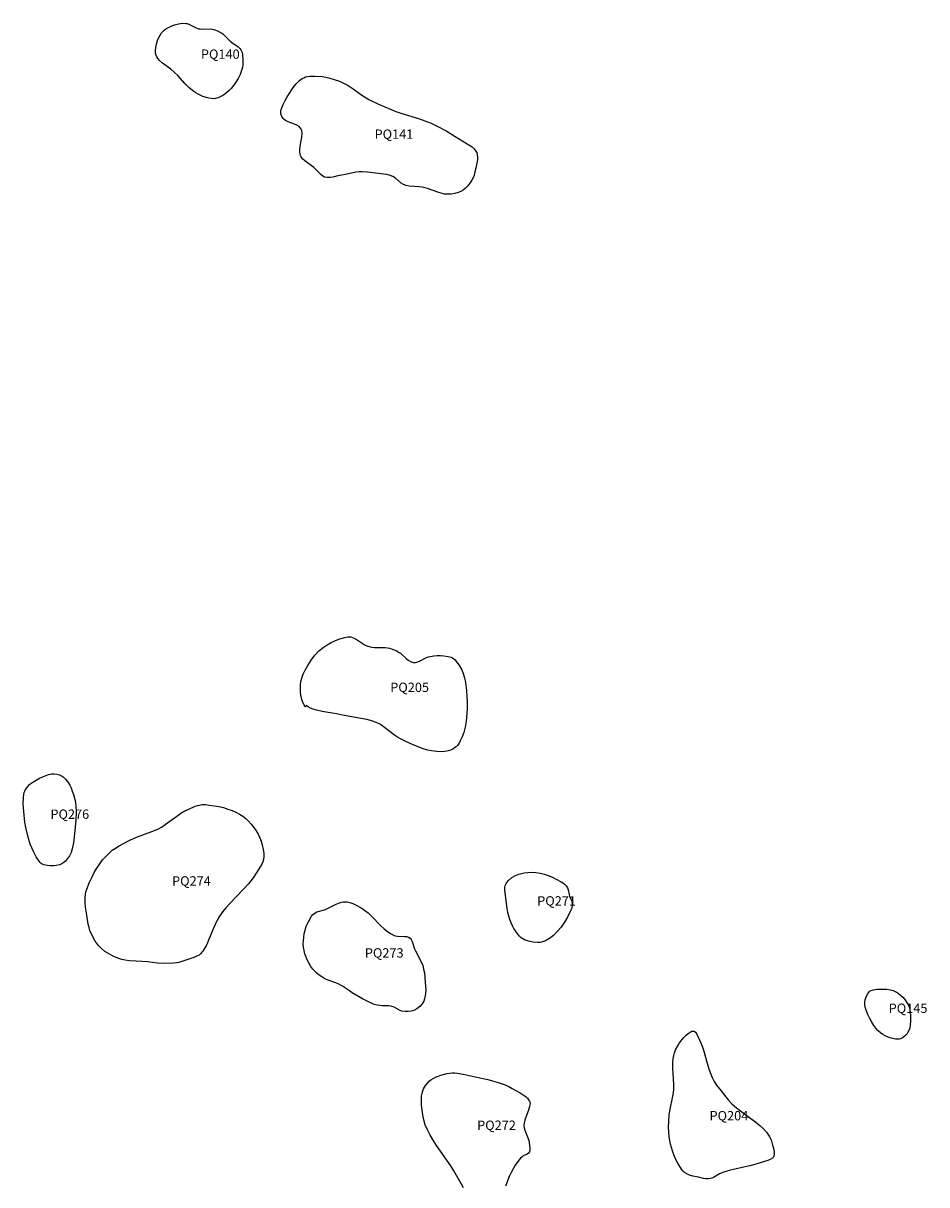
# Model space of a CAD drawing. Extents: x 424259 to 429836, y 513350 to 520284.
# Drawn here: x 426057 to 427024, y 518274 to 519519 of the extents above; entities that cross this region are included whole.
import ezdxf

# ---------------------------------------------------------------- set-up
doc = ezdxf.new("R2010")
doc.units = 0
doc.layers.add('LABELS', color=190, linetype='CONTINUOUS')
doc.layers.add('LSITES', color=7, linetype='CONTINUOUS')

msp = doc.modelspace()

# ---------------------------------------------------------------- linework, layer by layer
at = {"layer": 'LSITES'}
for points in [[(426244.3, 519442.5, 0), (426241.8, 519443.9, 0), (426239.4, 519445.5, 0), (426234.5, 519449.6, 0), (426230.4, 519453.6, 0), (426222.2, 519462.5, 0), (426218.5, 519466.3, 0), (426214.9, 519469.3, 0), (426206.1, 519475.8, 0), (426202.8, 519478.7, 0), (426201.1, 519480.7, 0), (426199.8, 519482.6, 0), (426199, 519484.5, 0), (426198.5, 519486.4, 0), (426198.4, 519489.3, 0), (426198.7, 519492.6, 0), (426199.5, 519496.3, 0), (426200.7, 519500, 0), (426202, 519503.2, 0), (426203.4, 519505.9, 0), (426204.9, 519508.2, 0), (426206.5, 519510, 0), (426207.9, 519511.3, 0), (426209.7, 519512.5, 0), (426214.4, 519515, 0), (426218.8, 519516.8, 0), (426223.2, 519518, 0), (426227.2, 519518.6, 0), (426230.9, 519518.5, 0), (426232.5, 519518.2, 0), (426234.3, 519517.6, 0), (426241.3, 519513.9, 0), (426244.5, 519512.8, 0), (426246.3, 519512.5, 0), (426248.3, 519512.4, 0), (426257.2, 519512.6, 0), (426259.2, 519512.4, 0), (426261, 519512, 0), (426264.7, 519510.6, 0), (426268.8, 519508.4, 0), (426270.4, 519507.4, 0), (426272, 519506, 0), (426278.5, 519499.5, 0), (426281.7, 519496.9, 0), (426285.2, 519494.8, 0), (426287, 519493.3, 0), (426288.6, 519491.7, 0), (426289.8, 519490.2, 0), (426290.7, 519488.6, 0), (426291.2, 519487.1, 0), (426291.6, 519485.3, 0), (426291.8, 519479.3, 0), (426291.8, 519474.6, 0), (426291.5, 519471.3, 0), (426290.7, 519468, 0), (426289, 519463.7, 0), (426287, 519459.5, 0), (426284.6, 519455.4, 0), (426282.1, 519451.8, 0), (426279.5, 519448.7, 0), (426277.2, 519446.4, 0), (426274.9, 519444.4, 0), (426272.6, 519442.7, 0), (426270.4, 519441.2, 0), (426266.1, 519439.1, 0), (426262.8, 519438, 0), (426260.7, 519437.8, 0), (426258.3, 519437.9, 0), (426255.7, 519438.3, 0), (426252.6, 519439, 0), (426249, 519440.3, 0)], [(426395.6, 519456.4, 0), (426399.9, 519454.5, 0), (426404.6, 519451.8, 0), (426409, 519448.9, 0), (426420.4, 519440.9, 0), (426423.9, 519438.7, 0), (426427, 519437, 0), (426437.2, 519432, 0), (426450.7, 519426.1, 0), (426455.6, 519424.2, 0), (426461.1, 519422.2, 0), (426479.9, 519416.4, 0), (426486.8, 519414.1, 0), (426493.5, 519411.5, 0), (426499.4, 519408.8, 0), (426510.2, 519403, 0), (426519.4, 519397.3, 0), (426522.7, 519395.2, 0), (426532.3, 519389.6, 0), (426537.3, 519386.2, 0), (426539.5, 519384.1, 0), (426541.1, 519382.1, 0), (426542.3, 519380, 0), (426543, 519377.8, 0), (426543.3, 519375.2, 0), (426543.1, 519372.2, 0), (426542.6, 519368.6, 0), (426541.5, 519363.5, 0), (426540.5, 519359.3, 0), (426539.5, 519356, 0), (426538.4, 519353.1, 0), (426537.2, 519350.6, 0), (426535.1, 519347.2, 0), (426532.7, 519344.3, 0), (426530.3, 519341.8, 0), (426527.8, 519339.9, 0), (426525.3, 519338.5, 0), (426522.4, 519337.3, 0), (426518.9, 519336.4, 0), (426514.9, 519335.6, 0), (426512.7, 519335.4, 0), (426510.5, 519335.4, 0), (426508, 519335.7, 0), (426505.5, 519336.2, 0), (426500.7, 519337.6, 0), (426489.5, 519341.5, 0), (426484.1, 519342.9, 0), (426480.7, 519343.3, 0), (426470, 519344.1, 0), (426466.8, 519344.8, 0), (426464, 519345.8, 0), (426461.5, 519347.4, 0), (426455.5, 519352.5, 0), (426452.6, 519354.4, 0), (426449.6, 519355.6, 0), (426446, 519356.5, 0), (426442.4, 519357.1, 0), (426434, 519358.1, 0), (426425.4, 519359.2, 0), (426419.6, 519359.6, 0), (426416.5, 519359.4, 0), (426413, 519359, 0), (426402, 519356.7, 0), (426398.1, 519356, 0), (426395.2, 519355.5, 0), (426388.4, 519353.9, 0), (426385.5, 519353.4, 0), (426382.2, 519353.4, 0), (426379.5, 519353.9, 0), (426377.5, 519354.9, 0), (426375.5, 519356.5, 0), (426368, 519364, 0), (426358.2, 519371.4, 0), (426356, 519373.5, 0), (426354.5, 519375.5, 0), (426353.7, 519377, 0), (426353.2, 519378.6, 0), (426353, 519380.5, 0), (426352.9, 519382.6, 0), (426353.4, 519386.8, 0), (426355.1, 519396.5, 0), (426355.4, 519400.7, 0), (426355, 519403.9, 0), (426354.5, 519405.2, 0), (426353.8, 519406.4, 0), (426352.3, 519408, 0), (426349.9, 519409.5, 0), (426347.3, 519410.6, 0), (426340.6, 519413.1, 0), (426337.5, 519414.6, 0), (426336.2, 519415.5, 0), (426335.2, 519416.4, 0), (426334.4, 519417.5, 0), (426333.8, 519418.6, 0), (426332.8, 519421.6, 0), (426332.5, 519423.8, 0), (426332.8, 519425.3, 0), (426333.8, 519427.9, 0), (426335.3, 519431.7, 0), (426337.2, 519435.7, 0), (426339.4, 519439.7, 0), (426342.1, 519444.1, 0), (426345.9, 519449.7, 0), (426349.2, 519453.7, 0), (426352.7, 519457.2, 0), (426355.4, 519459.4, 0), (426357.2, 519460.3, 0), (426359.1, 519461.1, 0), (426361.3, 519461.6, 0), (426363.7, 519461.9, 0), (426369.2, 519462.1, 0), (426376.9, 519461.5, 0), (426380.9, 519460.9, 0), (426385.2, 519459.9, 0), (426389.9, 519458.5, 0)], [(426428.2, 518850.6, 0), (426430.4, 518850.2, 0), (426433, 518849.9, 0), (426444.3, 518849.8, 0), (426446.7, 518849.5, 0), (426448.9, 518849.1, 0), (426452.8, 518847.8, 0), (426456.8, 518846.2, 0), (426458.7, 518845.1, 0), (426460.8, 518843.7, 0), (426467.3, 518837.9, 0), (426469.7, 518836, 0), (426472.3, 518834.6, 0), (426474.7, 518833.9, 0), (426476.9, 518834, 0), (426479.4, 518834.7, 0), (426481.8, 518835.7, 0), (426488.7, 518839.1, 0), (426490.8, 518839.9, 0), (426492.7, 518840.3, 0), (426496.4, 518840.9, 0), (426500.1, 518841.2, 0), (426503.6, 518841.2, 0), (426507, 518841, 0), (426511.8, 518840.4, 0), (426514.9, 518839.6, 0), (426516.3, 518838.8, 0), (426517.8, 518837.8, 0), (426519.2, 518836.6, 0), (426520.5, 518835.1, 0), (426523.2, 518831.3, 0), (426526.3, 518825.9, 0), (426528, 518822, 0), (426529.2, 518817.5, 0), (426530.2, 518812.3, 0), (426531.3, 518803.7, 0), (426531.9, 518797.4, 0), (426532.2, 518791.2, 0), (426532.2, 518785.1, 0), (426531.9, 518779.3, 0), (426531.1, 518770.9, 0), (426530, 518764.5, 0), (426528.6, 518759, 0), (426526.8, 518754.2, 0), (426524.8, 518749.9, 0), (426523.4, 518747.3, 0), (426521.9, 518745.1, 0), (426520.3, 518743.5, 0), (426518.7, 518742.3, 0), (426516.7, 518741.1, 0), (426514.4, 518740.1, 0), (426511.7, 518739.2, 0), (426508.2, 518738.5, 0), (426504.2, 518738.2, 0), (426499.7, 518738.5, 0), (426493.8, 518739.3, 0), (426490.1, 518740, 0), (426486.1, 518741.2, 0), (426474.4, 518745.8, 0), (426466.5, 518749.1, 0), (426460.1, 518752.3, 0), (426457.4, 518753.9, 0), (426454.4, 518755.9, 0), (426442.2, 518765.4, 0), (426439.3, 518767.3, 0), (426436.5, 518768.8, 0), (426431.1, 518771, 0), (426424.8, 518772.7, 0), (426418.7, 518774, 0), (426404.7, 518776.2, 0), (426398.6, 518777.5, 0), (426392.2, 518778.9, 0), (426377, 518781.5, 0), (426370.7, 518782.9, 0), (426367.2, 518783.9, 0), (426364.3, 518785, 0), (426361.8, 518786.3, 0), (426359.9, 518787.7, 0), (426359.7, 518787.6, 0), (426359.3, 518786.4, 0), (426359.2, 518786.3, 0), (426357.5, 518788.4, 0), (426356.2, 518791, 0), (426355.1, 518794.1, 0), (426354.3, 518797.6, 0), (426353.7, 518801.4, 0), (426353.6, 518805.4, 0), (426353.7, 518809.5, 0), (426354.2, 518813.5, 0), (426355.1, 518817.2, 0), (426356.6, 518821.2, 0), (426358.6, 518825.6, 0), (426361.4, 518830.7, 0), (426365.1, 518836.4, 0), (426369.2, 518841.6, 0), (426373.5, 518846.2, 0), (426378, 518850, 0), (426382.1, 518852.8, 0), (426386.5, 518855.3, 0), (426391.1, 518857.5, 0), (426395.9, 518859.3, 0), (426401, 518860.8, 0), (426404.5, 518861.4, 0), (426406.1, 518861.4, 0), (426407.7, 518861.2, 0), (426411.1, 518860, 0), (426414.3, 518858.2, 0), (426423, 518852.6, 0), (426425.7, 518851.4, 0)], [(426070.7, 518708, 0), (426074.4, 518709.9, 0), (426078.6, 518711.8, 0), (426083.9, 518713.9, 0), (426085.7, 518714.4, 0), (426087.2, 518714.7, 0), (426090, 518714.7, 0), (426092.8, 518714.3, 0), (426095.6, 518713.5, 0), (426098, 518712.5, 0), (426100.1, 518711, 0), (426102.1, 518709, 0), (426104.1, 518706.3, 0), (426106.6, 518702.4, 0), (426108.1, 518699.6, 0), (426109.4, 518696.2, 0), (426110.6, 518692.4, 0), (426112.3, 518685.9, 0), (426112.8, 518683.5, 0), (426113.1, 518680.7, 0), (426113.4, 518673.5, 0), (426113.1, 518665.1, 0), (426111.7, 518650.3, 0), (426110.7, 518640.8, 0), (426110.1, 518637.4, 0), (426109.4, 518634.4, 0), (426108.1, 518630.2, 0), (426106.5, 518626.9, 0), (426104.4, 518623.8, 0), (426102.1, 518621, 0), (426100.8, 518619.9, 0), (426099.3, 518618.9, 0), (426096, 518617.3, 0), (426092, 518616.3, 0), (426089.3, 518616, 0), (426086.2, 518616.1, 0), (426082.8, 518616.5, 0), (426078.8, 518617.2, 0), (426077.3, 518617.7, 0), (426076.1, 518618.4, 0), (426075, 518619.5, 0), (426073.8, 518621.1, 0), (426070.8, 518625.8, 0), (426068.1, 518630.6, 0), (426066, 518635.2, 0), (426064.4, 518639.4, 0), (426062, 518646.9, 0), (426059.5, 518657.2, 0), (426058.5, 518662.9, 0), (426057.4, 518674.3, 0), (426056.9, 518682.2, 0), (426057, 518689.7, 0), (426057.4, 518692.4, 0), (426058, 518694.7, 0), (426058.5, 518696.2, 0), (426059.4, 518697.7, 0), (426061.9, 518701.1, 0), (426063.6, 518703.1, 0), (426065.4, 518704.5, 0)], [(426261.3, 518680.4, 0), (426266.3, 518679.5, 0), (426271.3, 518678.4, 0), (426276, 518676.9, 0), (426280.5, 518675.3, 0), (426284.6, 518673.4, 0), (426288.4, 518671.4, 0), (426291.9, 518669.1, 0), (426295, 518666.7, 0), (426298.1, 518663.9, 0), (426301, 518660.7, 0), (426303.7, 518657.2, 0), (426306.2, 518653.6, 0), (426308.4, 518649.9, 0), (426310.3, 518646.1, 0), (426311.7, 518642.4, 0), (426312.8, 518638.7, 0), (426313.9, 518633.7, 0), (426314.5, 518629.7, 0), (426314.6, 518626.1, 0), (426314.2, 518622.9, 0), (426313.5, 518620.5, 0), (426312.3, 518617.9, 0), (426307, 518609.3, 0), (426303, 518603.2, 0), (426297.9, 518596.8, 0), (426292.4, 518590.8, 0), (426277.9, 518575.7, 0), (426273.9, 518571.2, 0), (426270.6, 518567, 0), (426267.1, 518562.2, 0), (426264.6, 518557.9, 0), (426262.3, 518553.2, 0), (426259.5, 518546.7, 0), (426255.2, 518536.4, 0), (426254.7, 518535.2, 0), (426254, 518533.7, 0), (426252.7, 518530.5, 0), (426251.3, 518528.1, 0), (426249, 518524.6, 0), (426248.1, 518523.5, 0), (426247, 518522.2, 0), (426245.1, 518520.5, 0), (426243.6, 518519.5, 0), (426239.5, 518517.7, 0), (426234, 518516, 0), (426223.6, 518512.6, 0), (426221, 518512.1, 0), (426217.6, 518511.8, 0), (426208.4, 518511.6, 0), (426200.6, 518511.9, 0), (426189.8, 518513.2, 0), (426177.7, 518513.9, 0), (426170.5, 518514.4, 0), (426166, 518515, 0), (426162.5, 518515.9, 0), (426159.3, 518516.9, 0), (426154.4, 518518.7, 0), (426152.4, 518519.6, 0), (426147.6, 518522.4, 0), (426144.3, 518524.3, 0), (426140.5, 518527.4, 0), (426137, 518531, 0), (426133.8, 518535.5, 0), (426130.9, 518540.7, 0), (426128.3, 518546.8, 0), (426127.3, 518549.9, 0), (426126.4, 518553.4, 0), (426124.8, 518563.3, 0), (426123.5, 518571.7, 0), (426123, 518576.7, 0), (426123, 518581.4, 0), (426123.4, 518585.5, 0), (426124, 518588.2, 0), (426124.9, 518591, 0), (426127.8, 518598.4, 0), (426130.2, 518603.7, 0), (426132.8, 518608.8, 0), (426135.6, 518613.7, 0), (426138.7, 518618.2, 0), (426141.9, 518622.4, 0), (426145.2, 518626.2, 0), (426148.7, 518629.7, 0), (426152.2, 518632.7, 0), (426155.5, 518635.1, 0), (426159.4, 518637.5, 0), (426170.9, 518643.4, 0), (426178.3, 518646.7, 0), (426194.7, 518652.7, 0), (426201.1, 518655.5, 0), (426204.8, 518657.6, 0), (426208.8, 518660.2, 0), (426221.2, 518669.3, 0), (426225.6, 518672.3, 0), (426230, 518674.9, 0), (426234.1, 518676.9, 0), (426241.1, 518679.9, 0), (426243.4, 518680.7, 0), (426245.6, 518681.2, 0), (426248.6, 518681.6, 0), (426252.1, 518681.6, 0), (426255.9, 518681.2, 0)], [(426627.4, 518601.9, 0), (426632.6, 518599, 0), (426635.6, 518597, 0), (426638, 518594.8, 0), (426639.6, 518592.6, 0), (426640.4, 518590.3, 0), (426641.2, 518585.3, 0), (426641.7, 518583.3, 0), (426644, 518578.6, 0), (426644.6, 518576.8, 0), (426644.7, 518575.4, 0), (426644.7, 518573.9, 0), (426644, 518570.6, 0), (426642.5, 518567, 0), (426639.5, 518561, 0), (426636.4, 518555.6, 0), (426632.7, 518550.4, 0), (426628.6, 518545.6, 0), (426624.4, 518541.4, 0), (426620.1, 518538.2, 0), (426615.9, 518535.9, 0), (426613.8, 518535, 0), (426611.8, 518534.4, 0), (426609.8, 518534, 0), (426607.9, 518533.9, 0), (426602.9, 518534.2, 0), (426597.9, 518535.2, 0), (426593.5, 518536.9, 0), (426591.6, 518537.9, 0), (426590, 518539, 0), (426588.1, 518540.6, 0), (426586.3, 518542.7, 0), (426584.5, 518545.3, 0), (426582.1, 518549, 0), (426580.5, 518551.9, 0), (426579.1, 518555, 0), (426577.9, 518558.4, 0), (426576.8, 518562.1, 0), (426575.8, 518566, 0), (426575, 518570.3, 0), (426573.6, 518581.3, 0), (426572.4, 518590.3, 0), (426572.4, 518592.8, 0), (426572.9, 518594.9, 0), (426573.6, 518596.3, 0), (426574.4, 518597.8, 0), (426576.8, 518600.6, 0), (426580, 518603.4, 0), (426583.7, 518605.7, 0), (426587.6, 518607.2, 0), (426593, 518608.5, 0), (426597, 518609, 0), (426601.2, 518609.2, 0), (426605.6, 518608.9, 0), (426610.1, 518608.3, 0), (426614.6, 518607.2, 0), (426619, 518605.8, 0), (426623.4, 518604, 0)], [(426418.7, 518571, 0), (426422.3, 518568.7, 0), (426426, 518565.7, 0), (426429.7, 518562.2, 0), (426439.6, 518551.8, 0), (426442.8, 518548.9, 0), (426445.9, 518546.6, 0), (426450.7, 518543.2, 0), (426453.8, 518541.5, 0), (426455.5, 518540.9, 0), (426457.6, 518540.6, 0), (426464.9, 518540.4, 0), (426467.3, 518540.2, 0), (426469.4, 518539.6, 0), (426471, 518538.6, 0), (426472.3, 518537.1, 0), (426473.4, 518535, 0), (426475.8, 518527.3, 0), (426476.7, 518525, 0), (426482.5, 518513.9, 0), (426484.5, 518509.2, 0), (426485.5, 518505.5, 0), (426486.3, 518501.5, 0), (426486.8, 518496.9, 0), (426487.3, 518491.2, 0), (426487.7, 518482.7, 0), (426487.6, 518479.6, 0), (426487.3, 518476.9, 0), (426486.6, 518473.5, 0), (426485.8, 518471.2, 0), (426484.1, 518468.2, 0), (426481.5, 518465.3, 0), (426478.4, 518462.9, 0), (426475, 518461.2, 0), (426472.2, 518460.4, 0), (426469, 518460, 0), (426465.6, 518460, 0), (426462.1, 518460.5, 0), (426459.6, 518461.4, 0), (426454, 518464.5, 0), (426451.4, 518465.5, 0), (426448.2, 518466, 0), (426441.3, 518466, 0), (426438.5, 518466.3, 0), (426435.6, 518466.9, 0), (426432.7, 518467.7, 0), (426429.6, 518468.9, 0), (426426.4, 518470.3, 0), (426419.9, 518473.6, 0), (426409.1, 518480, 0), (426406.1, 518482, 0), (426398.8, 518487.1, 0), (426394.8, 518489.4, 0), (426391.4, 518490.8, 0), (426383.3, 518493.5, 0), (426379.8, 518495.1, 0), (426376.6, 518497.1, 0), (426373.7, 518499, 0), (426371.2, 518501, 0), (426369.1, 518503.1, 0), (426366.9, 518505.5, 0), (426364.8, 518508.3, 0), (426362.9, 518511.3, 0), (426361.2, 518514.6, 0), (426359.7, 518518.1, 0), (426358.4, 518521.7, 0), (426357.5, 518525.3, 0), (426357, 518528.9, 0), (426356.7, 518532.2, 0), (426356.8, 518535.8, 0), (426357.1, 518539.5, 0), (426357.7, 518543.2, 0), (426358.6, 518547.2, 0), (426359.8, 518550.9, 0), (426361.2, 518554.4, 0), (426362.8, 518557.6, 0), (426365.5, 518562.1, 0), (426366.6, 518563.6, 0), (426367.8, 518564.7, 0), (426369.3, 518565.8, 0), (426371.3, 518566.7, 0), (426379.3, 518569, 0), (426383.2, 518570.6, 0), (426391.9, 518574.9, 0), (426395.5, 518576.4, 0), (426397.7, 518577, 0), (426399.8, 518577.5, 0), (426401.8, 518577.6, 0), (426403.7, 518577.5, 0), (426406.6, 518576.9, 0), (426409.8, 518575.7, 0), (426413.3, 518574, 0)], [(426985.5, 518483.3, 0), (426988.2, 518482.4, 0), (426991, 518481.1, 0), (426993.7, 518479.5, 0), (426996.2, 518477.5, 0), (426998.5, 518475.4, 0), (427000.7, 518472.9, 0), (427002.6, 518470.2, 0), (427004.1, 518467.5, 0), (427005.5, 518463.9, 0), (427006.4, 518459.8, 0), (427006.9, 518455.2, 0), (427006.9, 518450.3, 0), (427006.4, 518444.9, 0), (427006, 518442.8, 0), (427005.5, 518441, 0), (427003.7, 518437.1, 0), (427002.8, 518435.7, 0), (427001.8, 518434.5, 0), (426999.3, 518432.5, 0), (426996.1, 518430.9, 0), (426994.6, 518430.5, 0), (426992.9, 518430.3, 0), (426991.1, 518430.4, 0), (426989.1, 518430.6, 0), (426984.7, 518431.8, 0), (426979.6, 518433.9, 0), (426977.1, 518435.3, 0), (426974.6, 518437.1, 0), (426972.1, 518439.4, 0), (426969.8, 518442, 0), (426967.5, 518445.1, 0), (426965.2, 518448.7, 0), (426963.1, 518452.6, 0), (426961.1, 518456.9, 0), (426959.1, 518461.5, 0), (426958.2, 518464.7, 0), (426958, 518467.3, 0), (426958, 518469.9, 0), (426958.3, 518472.5, 0), (426959, 518474.8, 0), (426960.6, 518478.6, 0), (426961.6, 518480.1, 0), (426962.6, 518481.2, 0), (426963.5, 518482, 0), (426964.5, 518482.6, 0), (426967.3, 518483.4, 0), (426970.6, 518483.9, 0), (426976.2, 518484.1, 0), (426981.4, 518484, 0)], [(426781.8, 518427.3, 0), (426783.8, 518422.8, 0), (426785.6, 518417.7, 0), (426790.3, 518400.7, 0), (426792.1, 518394.8, 0), (426794.3, 518389.5, 0), (426796.7, 518384.9, 0), (426799.1, 518381.2, 0), (426802.1, 518377.2, 0), (426811.7, 518365.5, 0), (426815.6, 518361.3, 0), (426820.5, 518356.9, 0), (426826, 518352.7, 0), (426841.2, 518341.5, 0), (426845.5, 518338, 0), (426849.1, 518334.7, 0), (426852.7, 518330.6, 0), (426855.5, 518326.6, 0), (426857.5, 518322.4, 0), (426858.8, 518318.1, 0), (426860.3, 518312.1, 0), (426860.8, 518309.1, 0), (426860.8, 518306.4, 0), (426860.2, 518304.5, 0), (426859.7, 518303.6, 0), (426858.9, 518302.8, 0), (426856.5, 518301.5, 0), (426854, 518300.5, 0), (426845.9, 518298.1, 0), (426841.3, 518296.4, 0), (426836, 518295, 0), (426818.6, 518291.3, 0), (426812.6, 518289.8, 0), (426807, 518288, 0), (426802.1, 518286, 0), (426795.7, 518282.2, 0), (426794.2, 518281.4, 0), (426792.8, 518281, 0), (426790.5, 518280.7, 0), (426787.9, 518280.9, 0), (426785.1, 518281.3, 0), (426779.9, 518282.5, 0), (426773.8, 518283.7, 0), (426770.3, 518284.7, 0), (426767.2, 518286, 0), (426764.8, 518287.5, 0), (426763.2, 518289.1, 0), (426761.7, 518291.1, 0), (426757.7, 518297.6, 0), (426754.6, 518303.8, 0), (426751.9, 518310.6, 0), (426749.9, 518317.9, 0), (426748.5, 518325.6, 0), (426748, 518330.6, 0), (426747.8, 518336.1, 0), (426748, 518342.1, 0), (426748.5, 518349.2, 0), (426749.4, 518355.4, 0), (426752, 518367.7, 0), (426752.9, 518372.9, 0), (426753.3, 518377, 0), (426753.4, 518381.7, 0), (426752.3, 518398.9, 0), (426752.3, 518405.8, 0), (426752.7, 518409.5, 0), (426753.2, 518412.8, 0), (426754.1, 518415.9, 0), (426755.2, 518418.8, 0), (426757.5, 518423.3, 0), (426759.5, 518426.6, 0), (426761.8, 518429.6, 0), (426764.2, 518432.3, 0), (426766.6, 518434.7, 0), (426768.8, 518436.6, 0), (426770.8, 518437.9, 0), (426772.6, 518438.8, 0), (426774.1, 518439, 0), (426775.3, 518438.8, 0), (426776.6, 518437.8, 0), (426777.9, 518435.9, 0)]]:
    msp.add_polyline3d(points, close=True, dxfattribs=at)
msp.add_polyline3d([(426528.3, 518271.3, 0), (426526, 518275, 0), (426518, 518289.3, 0), (426514.7, 518294.7, 0), (426499.3, 518316.5, 0), (426495.6, 518322.3, 0), (426492.5, 518327.6, 0), (426489.6, 518333.3, 0), (426487.3, 518338.8, 0), (426485.7, 518344.1, 0), (426484.7, 518349.3, 0), (426483.4, 518359.7, 0), (426483.2, 518363.3, 0), (426483.1, 518366.5, 0), (426483.3, 518369.6, 0), (426483.8, 518372.4, 0), (426484.5, 518374.9, 0), (426485.5, 518377.3, 0), (426487.6, 518380.7, 0), (426489.9, 518383.7, 0), (426491.5, 518385.4, 0), (426493.4, 518386.9, 0), (426495.7, 518388.3, 0), (426498.1, 518389.7, 0), (426500.9, 518390.9, 0), (426503.9, 518391.9, 0), (426510.7, 518393.7, 0), (426513.2, 518394.1, 0), (426515.9, 518394.2, 0), (426518.7, 518394.2, 0), (426521.8, 518393.9, 0), (426528, 518392.8, 0), (426540.8, 518390, 0), (426554.3, 518387.1, 0), (426564.2, 518384.4, 0), (426568.6, 518382.9, 0), (426572.8, 518381.3, 0), (426576.6, 518379.6, 0), (426580.2, 518377.7, 0), (426588.9, 518372.9, 0), (426593.3, 518370.1, 0), (426595.2, 518368.6, 0), (426596.7, 518367.1, 0), (426597.9, 518365.5, 0), (426598.8, 518364, 0), (426599.2, 518362.8, 0), (426599.4, 518361.4, 0), (426599.3, 518359.8, 0), (426599, 518358.1, 0), (426597.9, 518354.5, 0), (426594.9, 518347, 0), (426593.8, 518343.7, 0), (426593, 518340.4, 0), (426592.9, 518337.5, 0), (426593.3, 518335.4, 0), (426594, 518333, 0), (426597.8, 518323, 0), (426598.4, 518320.9, 0), (426598.6, 518318.9, 0), (426599.1, 518314, 0), (426599.1, 518311.6, 0), (426598.7, 518309.6, 0), (426597.9, 518308.1, 0), (426596.5, 518307.1, 0), (426592.1, 518305.3, 0), (426590.6, 518304.1, 0), (426589.1, 518302.8, 0), (426586.2, 518299.4, 0), (426583.6, 518295.4, 0), (426579.2, 518287.4, 0), (426577.2, 518283.2, 0), (426573.2, 518272.8, 0)], dxfattribs=at)

# ---------------------------------------------------------------- texts
at = {"layer": 'LABELS'}
for s, p in [('PQ140', (426247.1, 519480.5)), ('PQ141', (426433, 519394.8)), ('PQ205', (426449.8, 518802.3)), ('PQ276', (426086, 518666.4)), ('PQ274', (426216.2, 518594.9)), ('PQ271', (426607.1, 518573.5)), ('PQ273', (426422.6, 518517.8)), ('PQ145', (426983.4, 518458.5)), ('PQ204', (426791.6, 518343.4)), ('PQ272', (426542.8, 518333.2))]:
    msp.add_text(s, height=10, dxfattribs=at).set_placement(p)

doc.saveas('drawing.dxf')
